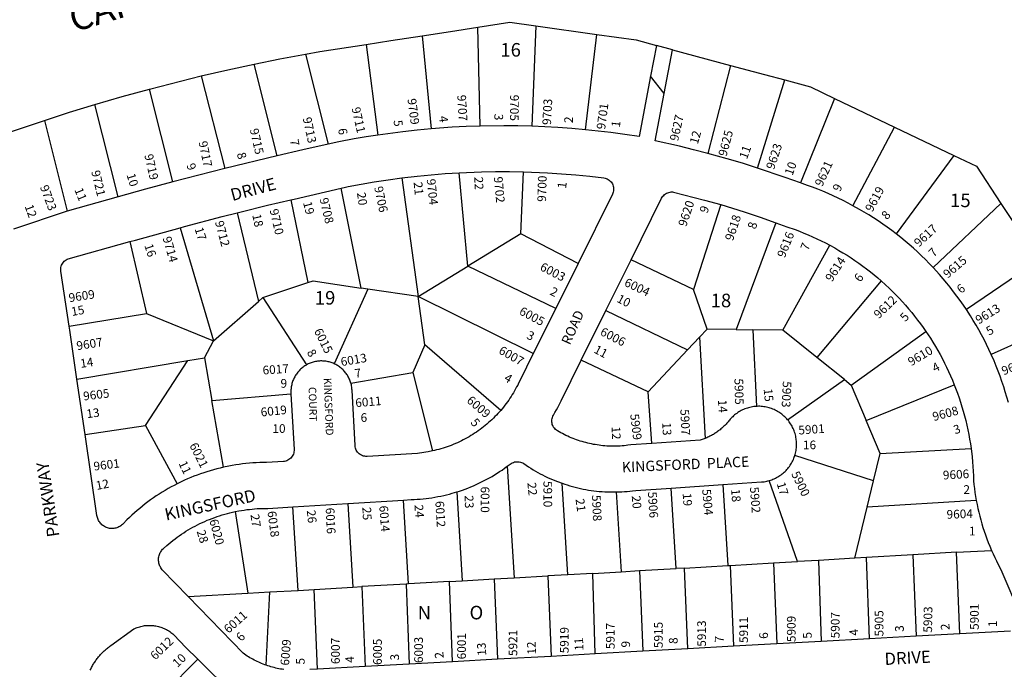
# Model space of a CAD drawing. Units: inches. Extents: x 1273734 to 1279800, y 489413 to 493489.
# Drawn here: x 1277296 to 1278585, y 490288 to 491139 of the extents above; entities that cross this region are included whole.
import ezdxf

# ---------------------------------------------------------------- set-up
doc = ezdxf.new("R2010")
doc.units = ezdxf.units.IN
doc.header["$MEASUREMENT"] = 0
for name, color, linetype in [('Addresses', 5, 'Continuous'), ('Lot-Block-Parcel Text', 6, 'Continuous'), ('Parcel Boundaries', 7, 'Continuous'), ('Street Names', 7, 'Continuous'), ('Street ROW', 5, 'Continuous')]:
    doc.layers.add(name, color=color, linetype=linetype)
doc.styles.add('Arial', font='txt')

msp = doc.modelspace()

# ---------------------------------------------------------------- linework, layer by layer
at = {"layer": 'Parcel Boundaries'}
for p, q in [((1277898.6, 490999.4), (1277895.4, 491128.9)), ((1277971.6, 491130.5), (1277966, 490999.2)), ((1277822.6, 491117.6), (1277834.5, 490995.8)), ((1278036.6, 490994.5), (1278051.3, 491119.3)), ((1277749.2, 491106.2), (1277764.7, 490987.6)), ((1277669.7, 491093.5), (1277699.4, 490975.7)), ((1277633, 490960.4), (1277602.8, 491080.4)), ((1278226.4, 491078.8), (1278196.4, 490963.5)), ((1277533.5, 491065), (1277564.1, 490943.7)), ((1278261.8, 490944.3), (1278297.3, 491059.7)), ((1277496.2, 490926.2), (1277465.5, 491047.8)), ((1278362.5, 491035.5), (1278317.7, 490924.9)), ((1277424.5, 490906.8), (1277394.1, 491027.5)), ((1277328.1, 491006.6), (1277358.1, 490887.9)), ((1278386.5, 490895.1), (1278441.1, 490998)), ((1278518.8, 490960.9), (1278443, 490858.2)), ((1277796.2, 490931.4), (1277817.2, 490776.1)), ((1277882.2, 490815.9), (1277871.1, 490938.2)), ((1277951.7, 490858.4), (1277955.4, 490939.5)), ((1277742.9, 490787.3), (1277716.4, 490918)), ((1277650.5, 490902.8), (1277673.1, 490794.5)), ((1278213.5, 490896.5), (1278177.6, 490785.3)), ((1278491.4, 490814.2), (1278580.3, 490898)), ((1277580.3, 490885.7), (1277608.5, 490769.8)), ((1277506, 490866.2), (1277549.6, 490718.3)), ((1278285.7, 490872.7), (1278233.6, 490732.8)), ((1277951.7, 490858.4), (1277882.2, 490815.9)), ((1278026.8, 490819.6), (1277951.7, 490858.4)), ((1277439.8, 490848), (1277461.9, 490753.8)), ((1278294.7, 490732), (1278356.1, 490843.4)), ((1277817.2, 490776.1), (1277882.2, 490815.9)), ((1277997.4, 490760.5), (1277882.2, 490815.9)), ((1278177.6, 490785.3), (1278096, 490824.1)), ((1278629.2, 490823.5), (1278535.1, 490759)), ((1277614.2, 490774.8), (1277673.1, 490794.5)), ((1278423.6, 490796.5), (1278339.4, 490696.2)), ((1277608.5, 490769.8), (1277614.2, 490774.8)), ((1277614.2, 490774.8), (1277671.4, 490686.7)), ((1277751.7, 490786), (1277707.4, 490688.2)), ((1277751.7, 490786), (1277742.9, 490787.3)), ((1277817.2, 490776.1), (1277751.7, 490786)), ((1277826, 490713), (1277817.2, 490776.1)), ((1277968, 490701.4), (1277817.2, 490776.1)), ((1278195.5, 490733.3), (1278177.6, 490785.3)), ((1277549.6, 490718.3), (1277608.5, 490769.8)), ((1277360.4, 490737.4), (1277461.9, 490753.8)), ((1277461.9, 490753.8), (1277549.6, 490718.3)), ((1278063, 490757.7), (1278170, 490706.2)), ((1278677.7, 490749.6), (1278567.5, 490700.3)), ((1278170, 490706.2), (1278185.8, 490723)), ((1278185.8, 490723), (1278195.5, 490733.3)), ((1278185.8, 490723), (1278192.9, 490590.3)), ((1278233.6, 490732.8), (1278195.5, 490733.3)), ((1278233.6, 490732.8), (1278255.6, 490732.5)), ((1278294.7, 490732), (1278255.6, 490732.5)), ((1278255.6, 490732.5), (1278260.2, 490632.3)), ((1278339.4, 490696.2), (1278294.7, 490732)), ((1278384.4, 490660.3), (1278482.1, 490730.3)), ((1277537.7, 490695.9), (1277549.6, 490718.3)), ((1277826, 490713), (1277810.3, 490676.5)), ((1277925.4, 490627), (1277826, 490713)), ((1278170, 490706.2), (1278118.4, 490651.4)), ((1277370.6, 490667.8), (1277516, 490692.2)), ((1277460.3, 490607.4), (1277516, 490692.2)), ((1277516, 490692.2), (1277537.7, 490695.9)), ((1277537.7, 490695.9), (1277547.5, 490639.8)), ((1278118.4, 490651.4), (1278030.8, 490692.9)), ((1278375.4, 490667.4), (1278339.4, 490696.2)), ((1277729.3, 490662.8), (1277810.3, 490676.5)), ((1277810.3, 490676.5), (1277836, 490573.9)), ((1278301, 490614.8), (1278375.4, 490667.4)), ((1278375.4, 490667.4), (1278384.4, 490660.3)), ((1278384.4, 490660.3), (1278403.9, 490614)), ((1278403.9, 490614), (1278519.2, 490660.7)), ((1277547.5, 490639.8), (1277650.9, 490648.7)), ((1278123.3, 490583.8), (1278118.4, 490651.4)), ((1277562.7, 490552.7), (1277547.5, 490639.8)), ((1277381.3, 490595.3), (1277460.3, 490607.4)), ((1277460.3, 490607.4), (1277501.9, 490531)), ((1278422.1, 490570.8), (1278403.9, 490614)), ((1278413.4, 490534.7), (1278422.1, 490570.8)), ((1278422.1, 490570.8), (1278541.1, 490577.1)), ((1278413.4, 490534.7), (1278310.4, 490567.8)), ((1277934.1, 490553.9), (1277943, 490407.8)), ((1278013.1, 490411.8), (1278005.8, 490531.6)), ((1278216.2, 490530), (1278222.6, 490423.9)), ((1278314.1, 490429.2), (1278276.9, 490535.2)), ((1278405.1, 490500.3), (1278413.4, 490534.7)), ((1277867.9, 490520.3), (1277874.9, 490403.8)), ((1278076.7, 490520.2), (1278083.1, 490415.8)), ((1278154.9, 490420), (1278148.5, 490525.4)), ((1277725.2, 490505.1), (1277731.9, 490395.6)), ((1277804.8, 490399.8), (1277798.1, 490509.6)), ((1278548, 490509), (1278405.1, 490500.3)), ((1277577.7, 490494.5), (1277594.5, 490387.7)), ((1277660.1, 490391.4), (1277653.5, 490500.8)), ((1278389, 490433.5), (1278405.1, 490500.3)), ((1278522.1, 490441.2), (1278465, 490437.9)), ((1278522.1, 490441.2), (1278568, 490443.8)), ((1278526.4, 490334.5), (1278522.1, 490441.2)), ((1278225.9, 490424.1), (1278282.6, 490427.3)), ((1278282.6, 490427.3), (1278314.1, 490429.2)), ((1278282.6, 490427.3), (1278287.1, 490321.3)), ((1278341.5, 490430.7), (1278314.1, 490429.2)), ((1278389, 490433.5), (1278341.5, 490430.7)), ((1278341.5, 490430.7), (1278344.9, 490324.5)), ((1278404.1, 490434.3), (1278389, 490433.5)), ((1278465, 490437.9), (1278404.1, 490434.3)), ((1278408.3, 490328), (1278404.1, 490434.3)), ((1278465, 490437.9), (1278469.3, 490331.3)), ((1278046.1, 490413.7), (1278013.1, 490411.8)), ((1278046.1, 490413.7), (1278083.1, 490415.8)), ((1278048.9, 490308.2), (1278046.1, 490413.7)), ((1278083.1, 490415.8), (1278107, 490417.2)), ((1278107, 490417.2), (1278154.9, 490420)), ((1278107, 490417.2), (1278111.3, 490311.6)), ((1278166.2, 490420.6), (1278154.9, 490420)), ((1278166.2, 490420.6), (1278222.6, 490423.9)), ((1278170.5, 490314.9), (1278166.2, 490420.6)), ((1278222.6, 490423.9), (1278225.9, 490424.1)), ((1278225.9, 490424.1), (1278230.2, 490318.2)), ((1277858.3, 490402.9), (1277804.8, 490399.8)), ((1277858.3, 490402.9), (1277874.9, 490403.8)), ((1277862.5, 490297.9), (1277858.3, 490402.9)), ((1277874.9, 490403.8), (1277917, 490406.3)), ((1277917, 490406.3), (1277943, 490407.8)), ((1277917, 490406.3), (1277921.2, 490301.1)), ((1277943, 490407.8), (1277987.2, 490410.3)), ((1278013.1, 490411.8), (1277987.2, 490410.3)), ((1277987.2, 490410.3), (1277991.5, 490305)), ((1277594.5, 490387.7), (1277623.4, 490389.3)), ((1277618.6, 490293.3), (1277623.4, 490389.3)), ((1277623.4, 490389.3), (1277660.1, 490391.4)), ((1277660.1, 490391.4), (1277681.3, 490392.7)), ((1277681.3, 490392.7), (1277731.9, 490395.6)), ((1277685.5, 490288.1), (1277681.3, 490392.7)), ((1277731.9, 490395.6), (1277743.7, 490396.3)), ((1277801.5, 490399.6), (1277743.7, 490396.3)), ((1277743.7, 490396.3), (1277747.9, 490291.6)), ((1277804.8, 490399.8), (1277801.5, 490399.6)), ((1277801.5, 490399.6), (1277805.8, 490294.8)), ((1277516.4, 490383.2), (1277594.5, 490387.7)), ((1277528.8, 490301.1), (1277475.5, 490247.7))]:
    msp.add_line(p, q, dxfattribs=at)
msp.add_lwpolyline([(1277673.1, 490794.5), (1277680.1, 490796.8), (1277742.9, 490787.3)], dxfattribs=at)
at = {"layer": 'Street ROW'}
for p, q in [((1277971.6, 491130.5), (1278051.3, 491119.3)), ((1278150.4, 491099.2), (1278129.2, 491104.9)), ((1278226.4, 491078.8), (1278270.7, 491066.8)), ((1277465.5, 491047.8), (1277533.5, 491065)), ((1278139.5, 491041.8), (1278121.5, 491064.5)), ((1278270.7, 491066.8), (1278297.3, 491059.7)), ((1278362.5, 491035.5), (1278441.1, 490998)), ((1278441.1, 490998), (1278518.8, 490960.9)), ((1277633, 490960.4), (1277564.1, 490943.7)), ((1277564.1, 490943.7), (1277496.2, 490926.2)), ((1277424.5, 490906.8), (1277358.1, 490887.9)), ((1278580.3, 490898), (1278629.2, 490823.5)), ((1277358.1, 490887.9), (1277287.7, 490864.5)), ((1278026.8, 490819.6), (1277997.4, 490760.5)), ((1278063, 490757.7), (1278096, 490824.1)), ((1277997.4, 490760.5), (1277968, 490701.4)), ((1278030.8, 490692.9), (1278063, 490757.7)), ((1277381.3, 490595.3), (1277370.6, 490667.8)), ((1278148.5, 490525.4), (1278216.2, 490530)), ((1277653.5, 490500.8), (1277725.2, 490505.1)), ((1277725.2, 490505.1), (1277798.1, 490509.6)), ((1278344.9, 490324.5), (1278287.1, 490321.3)), ((1278408.3, 490328), (1278344.9, 490324.5)), ((1278469.3, 490331.3), (1278408.3, 490328)), ((1278526.4, 490334.5), (1278469.3, 490331.3)), ((1278111.3, 490311.6), (1278048.9, 490308.2)), ((1278170.5, 490314.9), (1278111.3, 490311.6)), ((1278230.2, 490318.2), (1278170.5, 490314.9)), ((1278287.1, 490321.3), (1278230.2, 490318.2)), ((1277862.5, 490297.9), (1277805.8, 490294.8)), ((1277921.2, 490301.1), (1277862.5, 490297.9)), ((1277991.5, 490305), (1277921.2, 490301.1)), ((1278048.9, 490308.2), (1277991.5, 490305)), ((1277747.9, 490291.6), (1277685.5, 490288.1)), ((1277805.8, 490294.8), (1277747.9, 490291.6))]:
    msp.add_line(p, q, dxfattribs=at)
for points in [[(1277895.4, 491128.9), (1277937.3, 491135.4), (1277971.6, 491130.5)], [(1277822.6, 491117.6), (1277859.7, 491123.3), (1277895.4, 491128.9)], [(1277749.2, 491106.2), (1277781.6, 491111.2), (1277822.6, 491117.6)], [(1278051.3, 491119.3), (1278102.6, 491112.1), (1278129.2, 491104.9)], [(1277669.7, 491093.5), (1277688.6, 491096.8), (1277749.2, 491106.2)], [(1278129.2, 491104.9), (1278121.5, 491064.5), (1278106.6, 490985.5), (1278088.1, 490988.4), (1278069.5, 490990.9), (1278036.6, 490994.5)], [(1278196.4, 490963.5), (1278177.9, 490968.4), (1278159.3, 490972.9), (1278127.7, 490979.9), (1278139.5, 491041.8), (1278150.4, 491099.2), (1278226.4, 491078.8)], [(1277602.8, 491080.4), (1277636.2, 491087.2), (1277669.7, 491093.5)], [(1277533.5, 491065), (1277568.1, 491072.9), (1277602.8, 491080.4)], [(1278297.3, 491059.7), (1278330.9, 491050.6), (1278362.5, 491035.5)], [(1277394.1, 491027.5), (1277429.7, 491037.9), (1277465.5, 491047.8)], [(1277328.1, 491006.6), (1277361, 491017.4), (1277394.1, 491027.5)], [(1277264.9, 490985.4), (1277285.2, 490992.2), (1277328.1, 491006.6)], [(1277834.5, 490995.8), (1277815.9, 490994.1), (1277797.4, 490992), (1277764.7, 490987.6)], [(1277898.6, 490999.4), (1277880.1, 490998.7), (1277861.7, 490997.8), (1277834.5, 490995.8)], [(1277966, 490999.2), (1277947.8, 490999.6), (1277929.5, 490999.8), (1277898.6, 490999.4)], [(1278036.6, 490994.5), (1278018.5, 490996.2), (1278000.4, 490997.5), (1277966, 490999.2)], [(1277764.7, 490987.6), (1277749.2, 490985.3), (1277733.8, 490982.7), (1277713.5, 490978.8), (1277699.4, 490975.7)], [(1277699.4, 490975.7), (1277666.2, 490968.2), (1277633, 490960.4)], [(1278261.8, 490944.3), (1278241.9, 490950.6), (1278221.9, 490956.5), (1278196.4, 490963.5)], [(1278518.8, 490960.9), (1278548.3, 490946.8), (1278580.3, 490898)], [(1278317.7, 490924.9), (1278297.8, 490932.1), (1278261.8, 490944.3)], [(1277716.4, 490918), (1277722.2, 490919.3), (1277725.8, 490920.1), (1277759.8, 490926.2), (1277778, 490929), (1277796.2, 490931.4)], [(1277796.2, 490931.4), (1277816.1, 490933.8), (1277834.4, 490935.6), (1277852.8, 490937.1), (1277871.1, 490938.2)], [(1277871.1, 490938.2), (1277900.2, 490939.4), (1277918.6, 490939.8), (1277937, 490939.8), (1277955.4, 490939.5)], [(1277955.4, 490939.5), (1277986.9, 490938.2), (1278005.2, 490937), (1278023.6, 490935.5), (1278041.9, 490933.7), (1278060.5, 490931.5), (1278062, 490931.2), (1278063.5, 490930.8), (1278065, 490930.1), (1278066.3, 490929.4), (1278067.6, 490928.5), (1278068.8, 490927.4), (1278069.9, 490926.3), (1278070.8, 490925), (1278071.6, 490923.6), (1278072.2, 490922.2), (1278072.7, 490920.7), (1278073.1, 490919.2), (1278073.3, 490917.6), (1278073.3, 490916.1), (1278073.1, 490914.5), (1278072.8, 490913), (1278072.4, 490911.5), (1278071.7, 490910), (1278026.8, 490819.6)], [(1277496.2, 490926.2), (1277460.3, 490916.8), (1277424.5, 490906.8)], [(1277650.5, 490902.8), (1277655, 490903.8), (1277716.4, 490918)], [(1278386.5, 490895.1), (1278380.1, 490898.5), (1278373.7, 490901.8), (1278367.2, 490905), (1278360.6, 490908.1), (1278354, 490911), (1278347.3, 490913.9), (1278340.6, 490916.6), (1278333.8, 490919.2), (1278327, 490921.7), (1278320, 490924.1), (1278317.7, 490924.9)], [(1278096, 490824.1), (1278136.1, 490904.8), (1278136.9, 490906.2), (1278137.8, 490907.4), (1278138.9, 490908.6), (1278140, 490909.7), (1278141.3, 490910.6), (1278142.6, 490911.4), (1278144.1, 490912.1), (1278145.6, 490912.5), (1278147.1, 490912.9), (1278148.7, 490913.1), (1278150.2, 490913.1), (1278151.8, 490912.9), (1278192.3, 490902.5), (1278213.5, 490896.5)], [(1277580.3, 490885.7), (1277585.5, 490887), (1277620.1, 490895.7), (1277650.5, 490902.8)], [(1278213.5, 490896.5), (1278244.1, 490887), (1278265, 490880), (1278285.7, 490872.7)], [(1278443, 490858.2), (1278437.3, 490862.6), (1278431.5, 490866.9), (1278425.6, 490871), (1278419.6, 490875.1), (1278413.6, 490879.1), (1278407.5, 490882.9), (1278401.4, 490886.7), (1278395.1, 490890.3), (1278386.5, 490895.1)], [(1277506, 490866.2), (1277511.7, 490867.8), (1277560.7, 490881), (1277580.3, 490885.7)], [(1277439.8, 490848), (1277447.5, 490850.1), (1277506, 490866.2)], [(1278285.7, 490872.7), (1278299.9, 490867.5), (1278310.7, 490863.8), (1278316.5, 490861.6), (1278322.3, 490859.3), (1278328, 490856.9), (1278333.7, 490854.4), (1278339.4, 490851.8), (1278345, 490849.1), (1278350.6, 490846.3), (1278356.1, 490843.4)], [(1278491.4, 490814.2), (1278486.4, 490819.4), (1278481.3, 490824.5), (1278476.2, 490829.6), (1278471, 490834.5), (1278465.7, 490839.3), (1278460.3, 490844.1), (1278454.8, 490848.7), (1278449.2, 490853.3), (1278443, 490858.2)], [(1277360.4, 490737.4), (1277349.7, 490809.5), (1277349.6, 490811), (1277349.6, 490812.6), (1277349.8, 490814.1), (1277350.1, 490815.7), (1277350.6, 490817.2), (1277351.3, 490818.6), (1277352.1, 490819.9), (1277353, 490821.2), (1277354.1, 490822.4), (1277355.3, 490823.4), (1277356.5, 490824.3), (1277357.9, 490825.1), (1277359.3, 490825.7), (1277439.8, 490848)], [(1278356.1, 490843.4), (1278362.8, 490839.7), (1278368.2, 490836.6), (1278373.5, 490833.4), (1278378.8, 490830.1), (1278384.1, 490826.7), (1278389.2, 490823.2), (1278394.3, 490819.7), (1278399.4, 490816), (1278404.4, 490812.3), (1278409.3, 490808.4), (1278414.1, 490804.5), (1278418.9, 490800.5), (1278423.6, 490796.5)], [(1278535.1, 490759), (1278531.1, 490765), (1278526.9, 490770.9), (1278522.7, 490776.7), (1278518.3, 490782.5), (1278513.9, 490788.2), (1278509.4, 490793.8), (1278504.7, 490799.3), (1278500, 490804.8), (1278491.4, 490814.2)], [(1278423.6, 490796.5), (1278429.2, 490791.4), (1278433.8, 490787.1), (1278438.3, 490782.8), (1278442.6, 490778.4), (1278447, 490773.9), (1278451.2, 490769.3), (1278455.4, 490764.7), (1278459.4, 490760), (1278463.4, 490755.2), (1278467.3, 490750.3), (1278471.2, 490745.4), (1278474.9, 490740.4), (1278478.5, 490735.4), (1278482.1, 490730.3)], [(1278567.5, 490700.3), (1278564.5, 490706.8), (1278561.4, 490713.3), (1278558.1, 490719.7), (1278554.8, 490726.1), (1278551.3, 490732.5), (1278547.7, 490738.7), (1278544, 490744.9), (1278540.2, 490751), (1278535.1, 490759)], [(1277370.6, 490667.8), (1277361.2, 490731.9), (1277360.4, 490737.4)], [(1278482.1, 490730.3), (1278487.9, 490721.5), (1278491.2, 490716.3), (1278494.4, 490710.9), (1278497.6, 490705.6), (1278500.6, 490700.1), (1278503.6, 490694.6), (1278506.4, 490689.1), (1278509.1, 490683.5), (1278511.8, 490677.9), (1278514.4, 490672.2), (1278516.8, 490666.5), (1278519.2, 490660.7)], [(1277968, 490701.4), (1277950.3, 490665.7), (1277948.9, 490662.8), (1277947.7, 490660.3), (1277946.3, 490657.7), (1277945, 490655.2), (1277943.6, 490652.7), (1277942.1, 490650.2), (1277940.6, 490647.8), (1277939.1, 490645.4), (1277937.5, 490643), (1277935.9, 490640.6), (1277934.3, 490638.3), (1277932.6, 490635.9), (1277930.8, 490633.7), (1277929, 490631.4), (1277927.2, 490629.2), (1277925.4, 490627)], [(1278590, 490637.4), (1278588.1, 490644.4), (1278586, 490651.2), (1278583.9, 490658.1), (1278581.6, 490664.9), (1278579.2, 490671.7), (1278576.6, 490678.4), (1278574, 490685.1), (1278571.2, 490691.8), (1278567.5, 490700.3)], [(1277671.4, 490686.7), (1277670.2, 490686), (1277669, 490685.3), (1277667.9, 490684.5), (1277666.7, 490683.7), (1277665.6, 490682.8), (1277664.6, 490681.9), (1277663.5, 490681), (1277662.5, 490680), (1277661.5, 490679), (1277660.6, 490678), (1277659.7, 490676.9), (1277658.9, 490675.8), (1277658, 490674.7), (1277657.3, 490673.5), (1277656.5, 490672.3), (1277655.8, 490671.1), (1277655.2, 490669.9), (1277654.6, 490668.6), (1277654, 490667.4), (1277653.5, 490666.1), (1277653, 490664.8), (1277652.6, 490663.4), (1277652.2, 490662.1), (1277651.8, 490660.7), (1277651.6, 490659.4), (1277651.3, 490658), (1277651.1, 490656.6), (1277651, 490655.2), (1277650.9, 490653.8), (1277650.8, 490652.4), (1277650.8, 490651), (1277650.9, 490648.7)], [(1277707.4, 490688.2), (1277706.1, 490688.7), (1277704.8, 490689.3), (1277703.5, 490689.7), (1277702.1, 490690.1), (1277700.8, 490690.5), (1277699.4, 490690.8), (1277698.1, 490691.1), (1277696.7, 490691.3), (1277695.3, 490691.5), (1277693.9, 490691.6), (1277692.5, 490691.7), (1277691.1, 490691.8), (1277689.7, 490691.8), (1277688.3, 490691.7), (1277686.9, 490691.6), (1277685.6, 490691.4), (1277684.2, 490691.2), (1277682.8, 490691), (1277681.4, 490690.6), (1277680.1, 490690.3), (1277678.8, 490689.9), (1277677.4, 490689.5), (1277676.1, 490689), (1277674.8, 490688.4), (1277673.6, 490687.8), (1277672.3, 490687.2), (1277671.4, 490686.7)], [(1277729.3, 490662.8), (1277728.9, 490664.2), (1277728.4, 490665.5), (1277727.9, 490666.8), (1277727.3, 490668.1), (1277726.8, 490669.3), (1277726.1, 490670.6), (1277725.4, 490671.8), (1277724.7, 490673), (1277724, 490674.2), (1277723.2, 490675.3), (1277722.3, 490676.4), (1277721.4, 490677.5), (1277720.5, 490678.6), (1277719.6, 490679.6), (1277718.6, 490680.6), (1277717.6, 490681.5), (1277716.5, 490682.4), (1277715.4, 490683.3), (1277714.3, 490684.1), (1277713.2, 490685), (1277712, 490685.7), (1277710.8, 490686.4), (1277709.6, 490687.1), (1277708.3, 490687.7), (1277707.4, 490688.2)], [(1278123.3, 490583.8), (1278095.9, 490582), (1278092, 490581.4), (1278089.5, 490581.1), (1278087, 490580.8), (1278084.5, 490580.6), (1278081.9, 490580.4), (1278079.4, 490580.3), (1278076.9, 490580.2), (1278074.4, 490580.2), (1278071.9, 490580.2), (1278069.3, 490580.2), (1278066.8, 490580.3), (1278064.3, 490580.4), (1278061.8, 490580.6), (1278059.3, 490580.8), (1278056.7, 490581.1), (1278054.2, 490581.4), (1278051.7, 490581.8), (1278049.2, 490582.2), (1278046.8, 490582.6), (1278044.3, 490583.1), (1278041.8, 490583.6), (1278039.4, 490584.2), (1278036.9, 490584.8), (1278034.5, 490585.5), (1278032, 490586.2), (1278029.6, 490586.9), (1278027.2, 490587.7), (1278024.8, 490588.5), (1278022.5, 490589.4), (1278020.1, 490590.3), (1278017.8, 490591.2), (1278015.4, 490592.2), (1278013.1, 490593.2), (1278010.9, 490594.3), (1278008.6, 490595.4), (1278006.3, 490596.6), (1278004.1, 490597.7), (1278001.9, 490599), (1277999.7, 490600.2), (1277998.4, 490601.1), (1277997.2, 490602.1), (1277996.1, 490603.2), (1277995.1, 490604.4), (1277994.3, 490605.8), (1277993.6, 490607.2), (1277993, 490608.6), (1277992.6, 490610.2), (1277992.4, 490611.7), (1277992.3, 490613.3), (1277992.4, 490614.8), (1277992.7, 490616.4), (1277993.1, 490617.9), (1277993.7, 490619.4), (1277994.4, 490620.8), (1277996.4, 490624.2), (1277998.3, 490627.6), (1278000.1, 490631), (1278001.9, 490634.5), (1278004.4, 490639.7), (1278030.8, 490692.9)], [(1277836, 490573.9), (1277830.5, 490572.7), (1277827.6, 490572.2), (1277824.8, 490571.8), (1277822, 490571.4), (1277819.1, 490571.1), (1277816.3, 490570.8), (1277750.6, 490566.8), (1277749, 490566.8), (1277747.4, 490566.9), (1277745.9, 490567.3), (1277744.4, 490567.7), (1277743, 490568.4), (1277741.6, 490569.2), (1277740.3, 490570.1), (1277739.2, 490571.1), (1277738.1, 490572.3), (1277737.2, 490573.6), (1277736.4, 490574.9), (1277735.7, 490576.4), (1277735.3, 490577.8), (1277734.9, 490579.4), (1277734.8, 490580.9), (1277730.8, 490653.5), (1277730.7, 490654.9), (1277730.6, 490656.2), (1277730.4, 490657.6), (1277730.2, 490659), (1277729.9, 490660.4), (1277729.6, 490661.7), (1277729.3, 490662.8)], [(1278519.2, 490660.7), (1278523.4, 490649.6), (1278525.4, 490643.7), (1278527.4, 490637.8), (1278529.2, 490631.8), (1278531, 490625.9), (1278532.6, 490619.9), (1278534.1, 490613.8), (1278535.6, 490607.8), (1278536.9, 490601.7), (1278538.1, 490595.6), (1278539.2, 490589.4), (1278540.2, 490583.3), (1278541.1, 490577.1)], [(1277650.9, 490648.7), (1277654.9, 490575.9), (1277654.9, 490574.4), (1277654.8, 490572.9), (1277654.5, 490571.3), (1277654, 490569.8), (1277653.4, 490568.4), (1277652.6, 490567), (1277651.7, 490565.8), (1277650.6, 490564.6), (1277649.5, 490563.5), (1277648.2, 490562.6), (1277646.9, 490561.8), (1277645.4, 490561.1), (1277644, 490560.6), (1277642.4, 490560.3), (1277640.9, 490560.1), (1277619, 490558.8), (1277614.5, 490558.8), (1277610, 490558.7), (1277605.5, 490558.5), (1277601, 490558.2), (1277596.5, 490557.8), (1277592, 490557.4), (1277587.5, 490556.9), (1277583, 490556.3), (1277578.6, 490555.7), (1277574.1, 490554.9), (1277569.7, 490554.1), (1277562.7, 490552.7)], [(1277925.4, 490627), (1277921.8, 490623.1), (1277919.9, 490621), (1277917.9, 490618.9), (1277915.8, 490616.9), (1277913.8, 490614.9), (1277911.7, 490612.9), (1277909.5, 490611), (1277907.4, 490609.2), (1277905.2, 490607.3), (1277902.9, 490605.5), (1277900.6, 490603.8), (1277898.4, 490602), (1277896, 490600.4), (1277893.7, 490598.7), (1277891.3, 490597.1), (1277888.9, 490595.6), (1277886.4, 490594.1), (1277884, 490592.6), (1277881.5, 490591.1), (1277879, 490589.8), (1277876.4, 490588.4), (1277873.9, 490587.1), (1277871.3, 490585.9), (1277868.7, 490584.7), (1277866.1, 490583.5), (1277863.4, 490582.4), (1277860.7, 490581.3), (1277858.1, 490580.3), (1277855.4, 490579.3), (1277852.6, 490578.4), (1277849.9, 490577.5), (1277847.2, 490576.7), (1277844.4, 490575.9), (1277841.6, 490575.2), (1277838.8, 490574.5), (1277836, 490573.9)], [(1278260.2, 490632.3), (1278258.4, 490632.2), (1278256.7, 490632), (1278255, 490631.7), (1278253.3, 490631.4), (1278251.6, 490631), (1278249.9, 490630.6), (1278248.3, 490630.1), (1278246.6, 490629.5), (1278245, 490628.9), (1278243.4, 490628.3), (1278241.8, 490627.6), (1278240.3, 490626.8), (1278238.8, 490626), (1278237.3, 490625.1), (1278235.8, 490624.2), (1278234.4, 490623.2), (1278233, 490622.2), (1278231.6, 490621.1), (1278230.3, 490620), (1278229.1, 490618.8), (1278227.8, 490617.6), (1278226.6, 490616.3), (1278225.9, 490615.5), (1278225, 490614.3), (1278224.1, 490613.3), (1278223.3, 490612.2), (1278222.4, 490611.2), (1278221.5, 490610.2), (1278220.6, 490609.2), (1278219.6, 490608.2), (1278218.7, 490607.2), (1278217.7, 490606.3), (1278216.7, 490605.4), (1278215.7, 490604.5), (1278214.7, 490603.6), (1278213.7, 490602.7), (1278212.6, 490601.8), (1278211.6, 490601), (1278210.5, 490600.2), (1278209.4, 490599.4), (1278208.3, 490598.6), (1278207.2, 490597.8), (1278206.1, 490597.1), (1278204.9, 490596.4), (1278203.8, 490595.7), (1278202.6, 490595), (1278201.4, 490594.3), (1278200.2, 490593.7), (1278199, 490593.1), (1278197.8, 490592.5), (1278196.6, 490591.9), (1278195.4, 490591.3), (1278194.1, 490590.8), (1278192.9, 490590.3)], [(1278301, 490614.8), (1278299.9, 490616.1), (1278298.7, 490617.3), (1278297.5, 490618.6), (1278296.2, 490619.7), (1278294.9, 490620.9), (1278293.6, 490622), (1278292.2, 490623), (1278290.8, 490624), (1278289.3, 490624.9), (1278287.8, 490625.8), (1278286.3, 490626.6), (1278284.8, 490627.4), (1278283.2, 490628.1), (1278281.6, 490628.8), (1278280, 490629.4), (1278278.3, 490630), (1278276.7, 490630.5), (1278275, 490630.9), (1278273.3, 490631.3), (1278271.6, 490631.6), (1278269.9, 490631.9), (1278268.2, 490632.1), (1278266.5, 490632.3), (1278264.7, 490632.4), (1278263, 490632.4), (1278261.3, 490632.3), (1278260.2, 490632.3)], [(1278310.4, 490567.8), (1278310.9, 490569.5), (1278311.3, 490571.1), (1278311.7, 490572.8), (1278312, 490574.5), (1278312.3, 490576.2), (1278312.5, 490578), (1278312.6, 490579.7), (1278312.7, 490581.4), (1278312.7, 490583.1), (1278312.7, 490584.9), (1278312.6, 490586.6), (1278312.4, 490588.3), (1278312.2, 490590), (1278311.9, 490591.7), (1278311.6, 490593.4), (1278311.2, 490595.1), (1278310.7, 490596.8), (1278310.2, 490598.4), (1278309.6, 490600.1), (1278309, 490601.7), (1278308.3, 490603.3), (1278307.6, 490604.8), (1278306.8, 490606.4), (1278305.9, 490607.9), (1278305, 490609.4), (1278304.1, 490610.8), (1278303.1, 490612.2), (1278302, 490613.6), (1278301, 490614.8)], [(1277501.9, 490531), (1277497.9, 490528.9), (1277493.9, 490526.8), (1277490, 490524.6), (1277486.1, 490522.3), (1277482.2, 490519.9), (1277478.4, 490517.5), (1277474.6, 490515), (1277470.9, 490512.5), (1277467.2, 490509.9), (1277463.5, 490507.2), (1277459.9, 490504.5), (1277456.4, 490501.7), (1277452.9, 490498.8), (1277449.4, 490495.9), (1277446, 490492.9), (1277442.7, 490489.8), (1277439.4, 490486.7), (1277436.1, 490483.6), (1277431.2, 490478.5), (1277430.2, 490477.6), (1277429.1, 490476.7), (1277428, 490475.8), (1277426.8, 490475.1), (1277425.6, 490474.4), (1277424.3, 490473.9), (1277423, 490473.4), (1277421.7, 490473), (1277420.3, 490472.7), (1277418.9, 490472.5), (1277417.5, 490472.4), (1277416.1, 490472.4), (1277414.8, 490472.4), (1277413.4, 490472.6), (1277412, 490472.9), (1277410.7, 490473.3), (1277409.3, 490473.8), (1277408.1, 490474.3), (1277406.8, 490475), (1277405.6, 490475.7), (1277404.5, 490476.5), (1277403.4, 490477.4), (1277402.4, 490478.4), (1277401.5, 490479.4), (1277400.6, 490480.5), (1277399.8, 490481.6), (1277399.1, 490482.8), (1277398.5, 490484.1), (1277398, 490485.4), (1277397.5, 490486.7), (1277397.2, 490488.1), (1277396.9, 490489.4), (1277381.3, 490595.3)], [(1278192.9, 490590.3), (1278190.5, 490589.4), (1278189.2, 490588.9), (1278187.9, 490588.5), (1278186.7, 490588.1), (1278123.3, 490583.8)], [(1278541.1, 490577.1), (1278542.5, 490566.1), (1278543.1, 490559.9), (1278543.5, 490553.7), (1278543.9, 490547.4), (1278544.2, 490541.2), (1278544.4, 490535), (1278544.9, 490529.8), (1278545.5, 490524.7), (1278546.2, 490519.6), (1278547, 490514.5), (1278548, 490509)], [(1277934.1, 490553.9), (1277938, 490556.8), (1277939.2, 490557.6), (1277940.6, 490558.4), (1277942.1, 490559), (1277943.6, 490559.5), (1277945.1, 490559.8), (1277946.7, 490559.9), (1277948.2, 490559.9), (1277949.8, 490559.7), (1277951.3, 490559.3), (1277952.8, 490558.8), (1277954.2, 490558.2), (1277955.6, 490557.4), (1277958.7, 490555.2), (1277961.7, 490553.2), (1277964.7, 490551.3), (1277967.8, 490549.4), (1277970.8, 490547.6), (1277973.9, 490545.9), (1277977.1, 490544.2), (1277980.2, 490542.5), (1277983.4, 490540.9), (1277986.6, 490539.4), (1277989.9, 490537.9), (1277993.1, 490536.5), (1277996.4, 490535.1), (1277999.8, 490533.8), (1278005.8, 490531.6)], [(1278276.9, 490535.2), (1278278.6, 490535.7), (1278280.2, 490536.3), (1278281.8, 490536.9), (1278283.4, 490537.6), (1278285, 490538.3), (1278286.5, 490539.1), (1278288, 490540), (1278289.5, 490540.8), (1278291, 490541.8), (1278292.4, 490542.8), (1278293.8, 490543.8), (1278295.1, 490544.9), (1278296.4, 490546.1), (1278297.7, 490547.2), (1278298.9, 490548.5), (1278300.1, 490549.7), (1278301.2, 490551), (1278302.3, 490552.4), (1278303.3, 490553.8), (1278304.3, 490555.2), (1278305.3, 490556.7), (1278306.1, 490558.1), (1278307, 490559.7), (1278307.8, 490561.2), (1278308.5, 490562.8), (1278309.2, 490564.4), (1278309.8, 490566), (1278310.4, 490567.8)], [(1277562.7, 490552.7), (1277558.3, 490551.6), (1277553.9, 490550.6), (1277549.5, 490549.4), (1277545.2, 490548.1), (1277540.9, 490546.8), (1277536.6, 490545.4), (1277532.3, 490544), (1277528.1, 490542.4), (1277523.9, 490540.8), (1277519.7, 490539.1), (1277515.6, 490537.4), (1277511.4, 490535.5), (1277507.3, 490533.6), (1277501.9, 490531)], [(1277867.9, 490520.3), (1277871.6, 490521.5), (1277875.3, 490522.7), (1277878.9, 490524.1), (1277882.6, 490525.4), (1277886.2, 490526.9), (1277889.8, 490528.4), (1277893.3, 490530), (1277896.9, 490531.6), (1277900.4, 490533.3), (1277903.9, 490535.1), (1277907.3, 490536.9), (1277910.7, 490538.8), (1277914.1, 490540.7), (1277917.5, 490542.7), (1277920.8, 490544.8), (1277924, 490546.9), (1277927.3, 490549), (1277930.5, 490551.3), (1277934.1, 490553.9)], [(1278005.8, 490531.6), (1278009.2, 490530.5), (1278012.6, 490529.4), (1278016, 490528.3), (1278019.4, 490527.4), (1278022.9, 490526.5), (1278026.3, 490525.6), (1278029.8, 490524.8), (1278033.3, 490524.1), (1278036.8, 490523.4), (1278040.3, 490522.8), (1278043.9, 490522.3), (1278047.4, 490521.8), (1278050.9, 490521.4), (1278054.5, 490521), (1278058.1, 490520.7), (1278061.6, 490520.5), (1278065.2, 490520.3), (1278068.7, 490520.2), (1278072.3, 490520.2), (1278076.7, 490520.2)], [(1278216.2, 490530), (1278266.7, 490533.4), (1278268.5, 490533.5), (1278270.2, 490533.7), (1278271.9, 490534), (1278273.6, 490534.4), (1278275.3, 490534.8), (1278276.9, 490535.2)], [(1277798.1, 490509.6), (1277808.2, 490510.2), (1277812.1, 490510.3), (1277816, 490510.6), (1277819.9, 490510.9), (1277823.8, 490511.2), (1277827.7, 490511.7), (1277831.5, 490512.2), (1277835.4, 490512.7), (1277839.3, 490513.4), (1277843.1, 490514.1), (1277847, 490514.8), (1277850.8, 490515.7), (1277854.6, 490516.6), (1277858.4, 490517.5), (1277862.1, 490518.6), (1277867.9, 490520.3)], [(1278076.7, 490520.2), (1278080.3, 490520.3), (1278083.9, 490520.4), (1278087.4, 490520.7), (1278091, 490520.9), (1278094.6, 490521.3), (1278098.1, 490521.7), (1278102.4, 490522.3), (1278148.5, 490525.4)], [(1278548, 490509), (1278549, 490503.9), (1278550, 490498.8), (1278551.2, 490493.8), (1278552.5, 490488.7), (1278553.8, 490483.7), (1278555.2, 490478.7), (1278556.7, 490473.8), (1278558.3, 490468.8), (1278560, 490463.9), (1278561.8, 490459), (1278563.6, 490454.2), (1278565.6, 490449.4), (1278568, 490443.8)], [(1277516.4, 490383.2), (1277482.3, 490418.5), (1277481.4, 490419.6), (1277480.6, 490420.8), (1277479.9, 490422), (1277479.3, 490423.2), (1277478.7, 490424.5), (1277478.3, 490425.8), (1277477.9, 490427.2), (1277477.7, 490428.6), (1277477.5, 490430), (1277477.5, 490431.4), (1277477.5, 490432.7), (1277477.6, 490434.1), (1277477.8, 490435.5), (1277478.2, 490436.9), (1277478.6, 490438.2), (1277479.1, 490439.5), (1277479.7, 490440.8), (1277480.4, 490442), (1277481.2, 490443.1), (1277482, 490444.2), (1277482.9, 490445.3), (1277483.9, 490446.3), (1277488.3, 490450.1), (1277490.9, 490452.4), (1277493.6, 490454.6), (1277496.3, 490456.8), (1277499.1, 490458.9), (1277501.9, 490460.9), (1277504.7, 490463), (1277507.6, 490464.9), (1277510.5, 490466.8), (1277513.4, 490468.7), (1277516.4, 490470.5), (1277519.4, 490472.3), (1277522.5, 490474), (1277525.5, 490475.6), (1277528.6, 490477.2), (1277531.7, 490478.8), (1277534.9, 490480.3), (1277538, 490481.7), (1277541.2, 490483.1), (1277544.4, 490484.4), (1277547.7, 490485.7), (1277551, 490486.9), (1277554.2, 490488.1), (1277557.5, 490489.2), (1277560.9, 490490.2), (1277564.2, 490491.2), (1277567.6, 490492.1), (1277570.9, 490493), (1277574.3, 490493.8), (1277577.7, 490494.5)], [(1277577.7, 490494.5), (1277582.6, 490495.5), (1277586.1, 490496.1), (1277589.5, 490496.6), (1277592.9, 490497.1), (1277596.4, 490497.5), (1277599.9, 490497.9), (1277603.3, 490498.2), (1277606.8, 490498.4), (1277610.3, 490498.6), (1277613.8, 490498.7), (1277617.2, 490498.8), (1277620.7, 490498.8), (1277653.5, 490500.8)], [(1278568, 490443.8), (1278570, 490439.1), (1278572.2, 490434.5), (1278574.5, 490429.9), (1278576.8, 490425.3), (1278580.2, 490418.9), (1278605.8, 490358.5)], [(1277618.6, 490293.3), (1277616.5, 490294), (1277614.5, 490294.8), (1277612.5, 490295.6), (1277610.5, 490296.4), (1277608.6, 490297.3), (1277606.6, 490298.2), (1277604.7, 490299.1), (1277602.8, 490300.1), (1277600.9, 490301.1), (1277599, 490302.1), (1277597.1, 490303.2), (1277595.3, 490304.3), (1277593.5, 490305.4), (1277591.7, 490306.5), (1277589.9, 490307.7), (1277588.1, 490309), (1277516.4, 490383.2)], [(1277388.1, 490286.9), (1277388.7, 490288.1), (1277389.3, 490289.3), (1277389.9, 490290.6), (1277390.5, 490291.8), (1277391.2, 490293), (1277391.9, 490294.2), (1277392.6, 490295.3), (1277393.3, 490296.5), (1277394.1, 490297.6), (1277394.8, 490298.8), (1277395.6, 490299.9), (1277396.4, 490301), (1277397.2, 490302.1), (1277398.1, 490303.2), (1277398.9, 490304.3), (1277399.8, 490305.3), (1277400.7, 490306.3), (1277401.6, 490307.4), (1277402.6, 490308.4), (1277403.5, 490309.3), (1277404.5, 490310.3), (1277405.5, 490311.3), (1277406.5, 490312.2), (1277407.5, 490313.1), (1277408.5, 490314), (1277409.6, 490314.9), (1277410.6, 490315.8), (1277411.7, 490316.6), (1277412.8, 490317.4), (1277413.9, 490318.2), (1277415, 490319), (1277445.4, 490341), (1277446.6, 490341.6), (1277448.2, 490342.3), (1277449.7, 490342.8), (1277451.3, 490343.4), (1277452.9, 490343.8), (1277454.4, 490344.3), (1277456.1, 490344.6), (1277457.7, 490344.9), (1277459.3, 490345.2), (1277460.9, 490345.4), (1277462.6, 490345.5), (1277464.2, 490345.6), (1277465.9, 490345.6), (1277467.5, 490345.6), (1277469.2, 490345.5), (1277470.8, 490345.3), (1277472.4, 490345.1), (1277474.1, 490344.8), (1277475.7, 490344.5), (1277477.3, 490344.1), (1277478.9, 490343.7), (1277480.5, 490343.2), (1277482, 490342.7), (1277483.5, 490342.1), (1277485.1, 490341.4), (1277486.5, 490340.7), (1277488, 490340), (1277489.4, 490339.2), (1277490.9, 490338.3), (1277492.2, 490337.4), (1277493.6, 490336.4), (1277494.9, 490335.4), (1277496.2, 490334.4), (1277497.4, 490333.3), (1277513.3, 490316.8), (1277528.8, 490301.1)], [(1278592.6, 490338.1), (1278526.4, 490334.5)], [(1277528.8, 490301.1), (1277544.2, 490286.1), (1277559.7, 490271.3), (1277576.2, 490256.3)], [(1277641.5, 490287.7), (1277639.4, 490288), (1277637.2, 490288.4), (1277635.1, 490288.8), (1277633, 490289.2), (1277630.9, 490289.7), (1277628.9, 490290.2), (1277626.8, 490290.8), (1277624.7, 490291.3), (1277622.7, 490292), (1277620.6, 490292.6), (1277618.6, 490293.3)], [(1277685.5, 490288.1), (1277675.5, 490287.6)]]:
    msp.add_lwpolyline(points, dxfattribs=at)

# ---------------------------------------------------------------- texts
at = {"layer": 'Addresses', "color": 18, "true_color": 0x000000, "style": 'Arial'}
for s, rotation, p in [('9709', -82.4133, (1277803.3, 491034.7)), ('9707', -86.4872, (1277868.5, 491039.9)), ('9705', -90.3312, (1277937.8, 491040.5)), ('9703', 87.039, (1277991.2, 491000.5)), ('9711', -77.4712, (1277730.1, 491022.9)), ('9701', 82.6139, (1278062.1, 490994.4)), ('9713', -77.9053, (1277666.2, 491009.7)), ('9627', 77.4712, (1278157.6, 490979)), ('9715', -77.3668, (1277596.9, 490994.9)), ('9625', 75.2031, (1278221, 490958.9)), ('9717', -78.111, (1277529.8, 490978.5)), ('9623', 71.5649, (1278283.2, 490941.6)), ('9719', -77.2755, (1277458.9, 490961.4)), ('9621', 65.6377, (1278346.3, 490919.2)), ('9721', -76.4294, (1277389.3, 490939.9)), ('9704', -83.8843, (1277828.5, 490929.7)), ('9702', -84.5846, (1277916.4, 490932.6)), ('9700', 88.3885, (1277984.7, 490900)), ('9723', -69.7831, (1277322.1, 490919.7)), ('9706', -78.0557, (1277759.7, 490919.2)), ('9619', 61.7624, (1278411.8, 490885.9)), ('9708', -76.4639, (1277688.1, 490904)), ('9710', -76.9309, (1277622.8, 490889.5)), ('9620', 71.5651, (1278168.2, 490866.8)), ('9618', 71.5649, (1278229.4, 490848.2)), ('9712', -75.3028, (1277551.3, 490873.8)), ('9617', 42.5804, (1278472.8, 490840.2)), ('9714', -73.9266, (1277482.7, 490852.9)), ('9616', 68.3691, (1278297.3, 490826)), ('9614', 57.1444, (1278359, 490794.5)), ('9615', 40.6015, (1278510.6, 490799.4)), ('6003', -27.35, (1277975.8, 490811.3)), ('6004', -25.3879, (1278086.2, 490790.7)), ('9609', 8.8207, (1277360.8, 490768.7)), ('9612', 44.1906, (1278420.4, 490746.4)), ('6005', -28.3011, (1277948.6, 490753.5)), ('9613', 31.7857, (1278551.3, 490739.5)), ('6015', -63.5787, (1277680.7, 490731.1)), ('6006', -27.4745, (1278054.6, 490726.4)), ('9607', 8.9725, (1277371.1, 490705.8)), ('6007', -29.7447, (1277921.7, 490702.3)), ('9610', 30.9338, (1278462.8, 490684.7)), ('6013', 9.7494, (1277717, 490684.9)), ('6017', 4.0856, (1277614.1, 490673.9)), ('9611', 21.27, (1278583.8, 490672.9)), ('5905', -88.6947, (1278231.4, 490668.8)), ('5903', -92.7288, (1278294.8, 490665.5)), ('9605', 7.1247, (1277379.6, 490639.9)), ('6019', 5.8262, (1277611.8, 490619)), ('6011', 4.8645, (1277735.6, 490631.2)), ('6009', -40.9145, (1277880, 490638.6)), ('5909', -83.2067, (1278094.9, 490621.9)), ('5907', -87.2176, (1278160.5, 490628.4)), ('9608', 15.1594, (1278492.4, 490613)), ('5901', 3.7991, (1278315.5, 490595.4)), ('6021', -63.4347, (1277517.6, 490581.3)), ('9601', 7.2747, (1277393.2, 490548.1)), ('5900', -64.0437, (1278305.4, 490544)), ('9606', 3.302, (1278504.6, 490536.5)), ('5910', -90, (1277981.4, 490534.6)), ('6010', -90, (1277899.3, 490527.4)), ('5906', -86.3304, (1278118.1, 490520.2)), ('5904', -84.8617, (1278189.1, 490523.6)), ('5902', -85.6009, (1278251.6, 490526.5)), ('6012', -86.4897, (1277839.8, 490508.1)), ('5908', -87.3589, (1278044.8, 490516.1)), ('6018', -82.5285, (1277620.1, 490494.6)), ('6016', -87.2048, (1277696.3, 490499.4)), ('6014', -85.6011, (1277766.4, 490502)), ('9604', 2.0452, (1278509.3, 490485.1)), ('6020', -74.9921, (1277543.9, 490483)), ('6011', 41.6392, (1277569.1, 490334.4)), ('5907', 90, (1278369, 490328.6)), ('5905', 90, (1278426.4, 490331)), ('5903', 89.0119, (1278490, 490335.9)), ('5901', 90, (1278551.2, 490339.6)), ('5915', 90, (1278137.5, 490315.8)), ('5913', 90, (1278194.1, 490317.6)), ('5911', 90, (1278249.1, 490322.5)), ('5909', 90, (1278311.5, 490323.7)), ('5921', 90, (1277947.1, 490305.4)), ('5919', 90, (1278014.4, 490309)), ('5917', 90, (1278074.6, 490314.4)), ('6012', 44.1188, (1277473.3, 490299.5)), ('6009', 85.6452, (1277648.3, 490292.6)), ('6007', 90, (1277714.8, 490294.9)), ('6005', 90, (1277769.8, 490293.7)), ('6003', 90, (1277823.6, 490296.2)), ('6001', 90, (1277879.9, 490301.1))]:
    msp.add_text(s, height=11.36, rotation=rotation, dxfattribs=at).set_placement(p)
at = {"layer": 'Lot-Block-Parcel Text', "color": 14, "true_color": 0xa80000, "style": 'Arial'}
for s, height, p in [('16', 17.75, (1277925, 491090.3)), ('15', 17.75, (1278513.7, 490893.2)), ('19', 17.75, (1277682.1, 490765.6)), ('18', 17.75, (1278200.3, 490762.1)), ('9', 11.4, (1277637.2, 490656.7)), ('6', 11.4, (1277742, 490612)), ('10', 11.36, (1277626.6, 490597.6)), ('16', 11.36, (1278321.1, 490576.2)), ('2', 11.4, (1278531.1, 490517.7)), ('1', 11.4, (1278538.3, 490463.3)), ('N', 17.8, (1277816.7, 490353.3)), ('O', 17.8, (1277884.6, 490353.4))]:
    msp.add_text(s, height=height, dxfattribs=at).set_placement(p)
for s, height, rotation, p in [('5', 11.4, -84.2412, (1277785.2, 491006.8)), ('4', 11.4, -82.4971, (1277844.5, 491012)), ('3', 11.4, -90.7402, (1277917.2, 491015.5)), ('2', 11.4, 87.4527, (1278019.9, 491003)), ('6', 11.4, -80.7513, (1277712.5, 490995.6)), ('1', 11.4, 83.6183, (1278081.4, 490997.2)), ('7', 11.4, -80.1755, (1277649.4, 490981.1)), ('12', 11.36, 74.2419, (1278183.4, 490974.8)), ('11', 11.36, 70.4138, (1278247.8, 490955.2)), ('8', 11.4, -73.7959, (1277579.8, 490963.1)), ('9', 11.4, -69.7103, (1277513.8, 490948.2)), ('10', 11.36, 70.6946, (1278307.4, 490933.8)), ('10', 11.36, -72.8735, (1277435.5, 490935.5)), ('22', 11.36, -87.189, (1277890.8, 490932.7)), ('11', 11.36, -67.9543, (1277367.2, 490915.9)), ('21', 11.36, -84.3303, (1277811.4, 490925.7)), ('1', 11.4, 82.8344, (1278010.9, 490917)), ('9', 11.4, 64.8818, (1278369.6, 490912.5)), ('20', 11.36, -81.9118, (1277737.2, 490911.8)), ('12', 11.36, -70.2297, (1277302.1, 490894.4)), ('19', 11.36, -75.7968, (1277666.6, 490899.1)), ('9', 11.4, 70.675, (1278195.9, 490884.4)), ('18', 11.36, -77.7017, (1277600.1, 490883)), ('8', 11.4, 48.4465, (1278431.1, 490875.9)), ('17', 11.36, -72.3619, (1277524.6, 490864.9)), ('8', 11.4, 74.492, (1278259.3, 490863.6)), ('16', 11.36, -71.657, (1277458.7, 490843.1)), ('7', 11.4, 67.6955, (1278327.8, 490835.5)), ('7', 11.4, 44.9116, (1278492.3, 490827)), ('6', 11.4, 53.6301, (1278396.2, 490794.2)), ('2', 11.4, -26.3243, (1277988.9, 490779.1)), ('6', 11.4, 38.6781, (1278528, 490779.4)), ('10', 11.36, -27.4009, (1278076.4, 490769.6)), ('15', 11.36, 10.1135, (1277364.3, 490750.6)), ('5', 11.4, 46.475, (1278455.1, 490742.5)), ('5', 11.4, 28.2692, (1278564.6, 490724.8)), ('3', 11.4, -24.2232, (1277958.4, 490721.5)), ('11', 11.36, -27.9521, (1278046.4, 490703.2)), ('8', 11.4, -57.8352, (1277671.2, 490702.8)), ('14', 11.36, 7.972, (1277375.8, 490682.7)), ('4', 11.4, 27.0413, (1278493.8, 490676.6)), ('7', 11.4, 7.6825, (1277735, 490669.6)), ('4', 11.4, -30.8208, (1277928.8, 490666.4)), ('15', 11.36, -84.2449, (1278269.6, 490655.1)), ('14', 11.36, -86.5172, (1278209.8, 490640.8)), ('13', 11.36, 7.7194, (1277383.9, 490616.7)), ('5', 11.4, -48.6986, (1277885.2, 490610.7)), ('13', 11.36, -86.9944, (1278136.8, 490611.1)), ('3', 11.4, 18.4308, (1278520.3, 490595.7)), ('12', 11.36, -87.9457, (1278070.6, 490605.8)), ('11', 11.36, -64.2403, (1277503.4, 490557.7)), ('12', 11.36, 10.9889, (1277396.7, 490522.8)), ('22', 11.36, -84.0991, (1277960.3, 490532.1)), ('17', 11.36, -73.2988, (1278286.6, 490531.2)), ('19', 11.36, -85.9974, (1278163.6, 490518.5)), ('18', 11.36, -85.416, (1278227, 490523.8)), ('23', 11.36, -88.2345, (1277878.2, 490515.7)), ('21', 11.36, -82.0532, (1278023.3, 490510.8)), ('20', 11.36, -84.7525, (1278096.9, 490515)), ('27', 11.36, -81.4469, (1277597.8, 490490.5)), ('26', 11.36, -83.5636, (1277671.5, 490496)), ('25', 11.36, -87.074, (1277744.3, 490500.2)), ('24', 11.36, -85.9581, (1277812.5, 490503.3)), ('28', 11.36, -72.9759, (1277527.3, 490468.6)), ('1', 11.4, 89.9724, (1278575.1, 490343.4)), ('6', 11.4, 47.6574, (1277586.1, 490323.8)), ('5', 11.4, 93.9266, (1278332.8, 490328.6)), ('4', 11.4, 95.4351, (1278393.8, 490332.6)), ('3', 11.4, 91.8694, (1278453.2, 490337.2)), ('2', 11.4, 93.471, (1278513.2, 490339.7)), ('12', 11.36, 93.0522, (1277971.9, 490307.6)), ('11', 11.36, 92.0863, (1278033.8, 490312.5)), ('9', 11.4, 89.6493, (1278094.7, 490316.5)), ('8', 11.4, 91.0549, (1278157.1, 490321.3)), ('7', 11.4, 89.1702, (1278217.1, 490323)), ('6', 11.4, 93.5906, (1278275.6, 490328.2)), ('2', 11.4, 95.6151, (1277851, 490302.8)), ('13', 11.36, 93.3729, (1277906.6, 490306.1)), ('10', 11.36, 43.9362, (1277502.3, 490289.7)), ('5', 11.4, 89.6775, (1277668.8, 490294.2)), ('4', 11.4, 91.7603, (1277733.6, 490296.7)), ('3', 11.4, 91.8173, (1277792.4, 490299.8))]:
    msp.add_text(s, height=height, rotation=rotation, dxfattribs=at).set_placement(p)
at = {"layer": 'Street Names', "color": 18, "true_color": 0x000000, "style": 'Arial'}
for s, height, rotation, p in [('CAPITAL  BELTWAY', 34.514, 16.6726, (1277366.7, 491122.1)), ('DRIVE', 15.98, 14.9219, (1277574.2, 490901.1)), ('ROAD', 12.78, 66.0233, (1278016, 490711.9)), ('KINGSFORD', 9.94, -87.7245, (1277693.7, 490669.4)), ('COURT', 9.94, -88.3675, (1277673.9, 490657.6)), ('PARKWAY', 15.98, 98.5444, (1277347.9, 490462.5)), ('KINGSFORD  PLACE', 13.559, 2.5695, (1278084.4, 490545.9)), ('KINGSFORD', 15.97, 12.258, (1277487.5, 490482.7)), ('DRIVE', 15.97, 2.9823, (1278428.3, 490293.6))]:
    msp.add_text(s, height=height, rotation=rotation, dxfattribs=at).set_placement(p)

doc.saveas('drawing.dxf')
